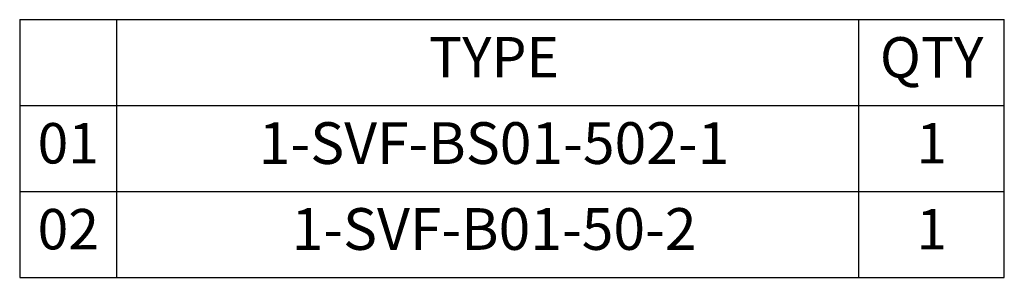
# Model space of a CAD drawing. Units: millimetres. Extents: x 6048 to 6227, y -4245 to -4004.
# Drawn here: x 6048 to 6100, y -4245 to -4232 of the extents above; entities that cross this region are included whole.
import ezdxf

# ---------------------------------------------------------------- set-up
doc = ezdxf.new("R2010")
doc.units = ezdxf.units.MM
doc.layers.add('OUT', color=4, linetype='Continuous')
doc.layers.add('TXT', color=3, linetype='Continuous')
doc.styles.add('TXT-1', font='txt.shx', dxfattribs={"width": 0.9, "bigfont": 'chineset.shx'})

msp = doc.modelspace()

# ---------------------------------------------------------------- linework, layer by layer
at = {"layer": 'OUT'}
for p, q in [((6048.488, -4231.856), (6100.364, -4231.856)), ((6048.488, -4231.856), (6048.488, -4245.464)), ((6053.607, -4245.464), (6053.607, -4231.856)), ((6092.708, -4245.464), (6092.708, -4231.856)), ((6100.364, -4245.464), (6100.364, -4231.856)), ((6048.488, -4236.392), (6100.364, -4236.392)), ((6048.488, -4240.928), (6100.364, -4240.928)), ((6048.488, -4245.464), (6100.364, -4245.464))]:
    msp.add_line(p, q, dxfattribs=at)

# ---------------------------------------------------------------- texts
at = {"layer": 'TXT', "attachment_point": 5, "style": 'TXT-1'}
for s, insert, char_height, width in [('TYPE', (6073.481, -4234.115), 2.1343, 38.45286), ('QTY', (6096.536, -4234.124), 2.1343, 7.65632), ('1-SVF-BS01-502-1', (6073.481, -4238.66), 2.2033, 38.45286), ('01', (6051.047, -4238.66), 2.1343, 5.11843), ('1', (6096.536, -4238.66), 2.134, 7.65632), ('02', (6051.047, -4243.196), 2.1343, 5.11843), ('1-SVF-B01-50-2', (6073.481, -4243.196), 2.2033, 38.45286), ('1', (6096.536, -4243.196), 2.134, 7.65632)]:
    msp.add_mtext(s, dxfattribs=dict(at, insert=insert, char_height=char_height, width=width))

doc.saveas('drawing.dxf')
